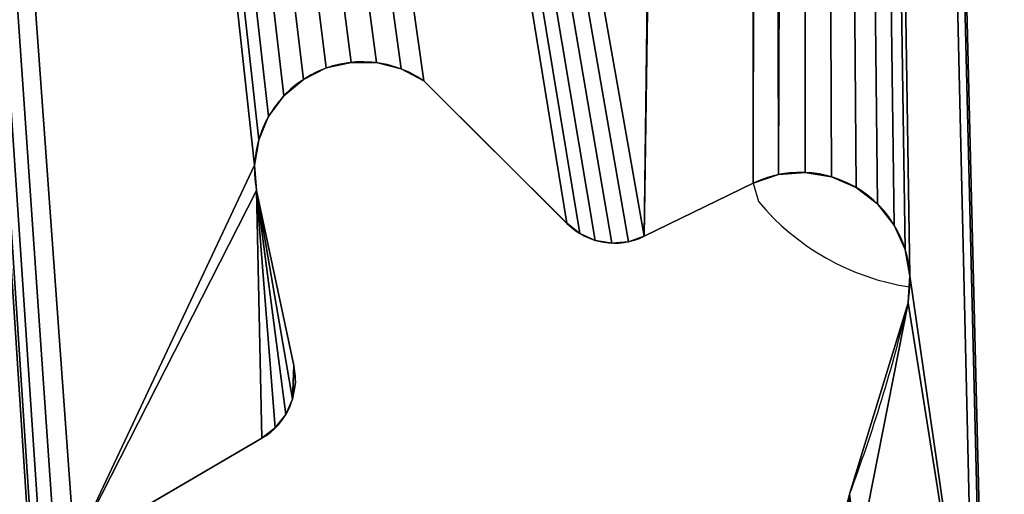
# Model space of a CAD drawing. Units: centimetres. Extents: x -223 to 222, y -180 to 182.
# Drawn here: x -69 to -62, y -21 to -18 of the extents above; entities that cross this region are included whole.
import ezdxf

# ---------------------------------------------------------------- set-up
doc = ezdxf.new("R2010")
doc.units = ezdxf.units.CM
doc.header["$LTSCALE"] = 2.54

# ---------------------------------------------------------------- blocks, each defined once
blk = doc.blocks.new('3DGeom~905_Defintion')
at = {"color": 18, "true_color": 0x000000}
for p, q in [((2403.21, 744.3, -33.3), (2427.42, 758.43, -33.3)), ((2427.42, 758.43), (2403.21, 744.3)), ((2403.21, 744.3), (2427.42, 758.43)), ((2427.42, 758.43, -33.3), (2403.21, 744.3, -33.3)), ((2327.27, 751.54, -33.3), (2319.7, 726.79, -33.3)), ((2319.7, 726.79), (2327.27, 751.54)), ((2319.7, 726.79, -33.3), (2327.27, 751.54, -33.3)), ((2327.27, 751.54), (2319.7, 726.79)), ((2401.47, 742.97, -33.3), (2403.21, 744.3, -33.3)), ((2403.21, 744.3), (2401.47, 742.97)), ((2401.47, 742.97), (2403.21, 744.3)), ((2403.21, 744.3, -33.3), (2401.47, 742.97, -33.3)), ((2403.21, 744.3, -33.3), (2403.21, 744.3)), ((2403.21, 744.3), (2403.21, 744.3, -33.3)), ((2400.11, 741.25, -33.3), (2401.47, 742.97, -33.3)), ((2401.47, 742.97), (2400.11, 741.25)), ((2400.11, 741.25), (2401.47, 742.97)), ((2401.47, 742.97, -33.3), (2400.11, 741.25, -33.3)), ((2399.23, 739.24, -33.3), (2400.11, 741.25, -33.3)), ((2400.11, 741.25), (2399.23, 739.24)), ((2399.23, 739.24), (2400.11, 741.25)), ((2400.11, 741.25, -33.3), (2399.23, 739.24, -33.3)), ((2398.87, 737.08, -33.3), (2399.23, 739.24, -33.3)), ((2399.23, 739.24), (2398.87, 737.08)), ((2398.87, 737.08), (2399.23, 739.24)), ((2399.23, 739.24, -33.3), (2398.87, 737.08, -33.3)), ((2399.05, 734.9, -33.3), (2398.87, 737.08, -33.3)), ((2398.87, 737.08), (2399.05, 734.9)), ((2399.05, 734.9), (2398.87, 737.08)), ((2398.87, 737.08, -33.3), (2399.05, 734.9, -33.3)), ((2403.89, 712.3, -33.3), (2399.05, 734.9, -33.3)), ((2399.05, 734.9), (2403.89, 712.3)), ((2399.05, 734.9, -33.3), (2403.89, 712.3, -33.3)), ((2403.89, 712.3), (2399.05, 734.9)), ((2399.05, 734.9), (2399.05, 734.9, -33.3)), ((2399.05, 734.9, -33.3), (2399.05, 734.9)), ((2319.7, 726.79, -33.3), (2319.46, 723.33, -33.3)), ((2319.46, 723.33), (2319.7, 726.79)), ((2319.7, 726.79), (2319.46, 723.33)), ((2319.46, 723.33, -33.3), (2319.7, 726.79, -33.3)), ((2319.7, 726.79, -33.3), (2319.7, 726.79)), ((2319.7, 726.79), (2319.7, 726.79, -33.3)), ((2319.46, 723.33, -33.3), (2320.08, 719.92, -33.3)), ((2320.08, 719.92), (2319.46, 723.33)), ((2319.46, 723.33), (2320.08, 719.92)), ((2320.08, 719.92, -33.3), (2319.46, 723.33, -33.3)), ((2320.08, 719.92, -33.3), (2321.5, 716.76, -33.3)), ((2321.5, 716.76), (2320.08, 719.92)), ((2320.08, 719.92), (2321.5, 716.76)), ((2321.5, 716.76, -33.3), (2320.08, 719.92, -33.3)), ((2353.79, 718.21, -33.3), (2355.83, 718.92, -33.3)), ((2355.83, 718.92), (2353.79, 718.21)), ((2353.79, 718.21), (2355.83, 718.92)), ((2355.83, 718.92, -33.3), (2353.79, 718.21, -33.3)), ((2355.83, 718.92, -33.3), (2357.99, 719.09, -33.3)), ((2357.99, 719.09), (2355.83, 718.92)), ((2355.83, 718.92), (2357.99, 719.09)), ((2357.99, 719.09, -33.3), (2355.83, 718.92, -33.3)), ((2357.99, 719.09, -33.3), (2360.12, 718.74, -33.3)), ((2360.12, 718.74), (2357.99, 719.09)), ((2357.99, 719.09), (2360.12, 718.74)), ((2360.12, 718.74, -33.3), (2357.99, 719.09, -33.3)), ((2339.73, 711.36, -33.3), (2353.79, 718.21, -33.3)), ((2353.79, 718.21), (2339.73, 711.36)), ((2353.79, 718.21, -33.3), (2339.73, 711.36, -33.3)), ((2339.73, 711.36), (2353.79, 718.21)), ((2353.79, 718.21), (2353.79, 718.21, -33.3)), ((2353.79, 718.21, -33.3), (2353.79, 718.21)), ((2360.12, 718.74, -33.3), (2362.1, 717.87, -33.3)), ((2362.1, 717.87), (2360.12, 718.74)), ((2360.12, 718.74), (2362.1, 717.87)), ((2362.1, 717.87, -33.3), (2360.12, 718.74, -33.3)), ((2362.1, 717.87, -33.3), (2363.81, 716.54, -33.3)), ((2363.81, 716.54), (2362.1, 717.87)), ((2362.1, 717.87), (2363.81, 716.54)), ((2363.81, 716.54, -33.3), (2362.1, 717.87, -33.3)), ((2321.5, 716.76, -33.3), (2323.65, 714.04, -33.3)), ((2323.65, 714.04), (2321.5, 716.76)), ((2321.5, 716.76), (2323.65, 714.04)), ((2323.65, 714.04, -33.3), (2321.5, 716.76, -33.3)), ((2363.81, 716.54, -33.3), (2382.28, 698.15, -33.3)), ((2382.28, 698.15), (2363.81, 716.54)), ((2382.28, 698.15, -33.3), (2363.81, 716.54, -33.3)), ((2363.81, 716.54, -33.3), (2363.81, 716.54)), ((2363.81, 716.54), (2382.28, 698.15)), ((2363.81, 716.54), (2363.81, 716.54, -33.3)), ((2323.65, 714.04, -33.3), (2326.4, 711.93, -33.3)), ((2326.4, 711.93), (2323.65, 714.04)), ((2323.65, 714.04), (2326.4, 711.93)), ((2326.4, 711.93, -33.3), (2323.65, 714.04, -33.3)), ((2326.4, 711.93, -33.3), (2329.58, 710.54, -33.3)), ((2329.58, 710.54), (2326.4, 711.93)), ((2326.4, 711.93), (2329.58, 710.54)), ((2329.58, 710.54, -33.3), (2326.4, 711.93, -33.3)), ((2336.45, 710.25, -33.3), (2339.73, 711.36, -33.3)), ((2339.73, 711.36), (2336.45, 710.25)), ((2336.45, 710.25), (2339.73, 711.36)), ((2339.73, 711.36, -33.3), (2336.45, 710.25, -33.3)), ((2339.73, 711.36, -33.3), (2339.73, 711.36)), ((2339.73, 711.36), (2339.73, 711.36, -33.3)), ((2404.14, 709.01, -33.3), (2403.89, 712.3, -33.3)), ((2403.89, 712.3), (2404.14, 709.01)), ((2403.89, 712.3, -33.3), (2403.89, 712.3)), ((2404.14, 709.01), (2403.89, 712.3)), ((2403.89, 712.3), (2403.89, 712.3, -33.3)), ((2403.89, 712.3, -33.3), (2404.14, 709.01, -33.3)), ((2329.58, 710.54, -33.3), (2332.99, 709.97, -33.3)), ((2332.99, 709.97), (2329.58, 710.54)), ((2329.58, 710.54), (2332.99, 709.97)), ((2332.99, 709.97, -33.3), (2329.58, 710.54, -33.3)), ((2332.99, 709.97, -33.3), (2336.45, 710.25, -33.3)), ((2336.45, 710.25), (2332.99, 709.97)), ((2332.99, 709.97), (2336.45, 710.25)), ((2336.45, 710.25, -33.3), (2332.99, 709.97, -33.3)), ((2403.61, 705.76, -33.3), (2404.14, 709.01, -33.3)), ((2404.14, 709.01), (2403.61, 705.76)), ((2403.61, 705.76), (2404.14, 709.01)), ((2404.14, 709.01, -33.3), (2403.61, 705.76, -33.3)), ((2402.33, 702.72, -33.3), (2403.61, 705.76, -33.3)), ((2403.61, 705.76), (2402.33, 702.72)), ((2402.33, 702.72), (2403.61, 705.76)), ((2403.61, 705.76, -33.3), (2402.33, 702.72, -33.3)), ((2400.37, 700.07, -33.3), (2402.33, 702.72, -33.3)), ((2402.33, 702.72), (2400.37, 700.07)), ((2400.37, 700.07), (2402.33, 702.72)), ((2402.33, 702.72, -33.3), (2400.37, 700.07, -33.3)), ((2397.84, 697.95, -33.3), (2400.37, 700.07, -33.3)), ((2400.37, 700.07), (2397.84, 697.95)), ((2397.84, 697.95), (2400.37, 700.07)), ((2400.37, 700.07, -33.3), (2397.84, 697.95, -33.3)), ((2382.28, 698.15, -33.3), (2385.19, 696.6, -33.3)), ((2385.19, 696.6), (2382.28, 698.15)), ((2382.28, 698.15, -33.3), (2382.28, 698.15)), ((2382.28, 698.15), (2385.19, 696.6)), ((2385.19, 696.6, -33.3), (2382.28, 698.15, -33.3)), ((2382.28, 698.15), (2382.28, 698.15, -33.3)), ((2394.89, 696.48, -33.3), (2397.84, 697.95, -33.3)), ((2397.84, 697.95), (2394.89, 696.48)), ((2394.89, 696.48), (2397.84, 697.95)), ((2397.84, 697.95, -33.3), (2394.89, 696.48, -33.3)), ((2385.19, 696.6, -33.3), (2388.38, 695.79, -33.3)), ((2388.38, 695.79), (2385.19, 696.6)), ((2385.19, 696.6), (2388.38, 695.79)), ((2388.38, 695.79, -33.3), (2385.19, 696.6, -33.3)), ((2391.68, 695.75, -33.3), (2394.89, 696.48, -33.3)), ((2394.89, 696.48), (2391.68, 695.75)), ((2391.68, 695.75), (2394.89, 696.48)), ((2394.89, 696.48, -33.3), (2391.68, 695.75, -33.3)), ((2388.38, 695.79, -33.3), (2391.68, 695.75, -33.3)), ((2391.68, 695.75), (2388.38, 695.79)), ((2388.38, 695.79), (2391.68, 695.75)), ((2391.68, 695.75, -33.3), (2388.38, 695.79, -33.3))]:
    blk.add_line(p, q, dxfattribs=at)
at = {"color": 0}
for p, q in [((2401.47, 742.97), (2401.47, 742.97, -33.3)), ((2401.47, 742.97), (2401.47, 742.97, -33.3)), ((2400.11, 741.25), (2400.11, 741.25, -33.3)), ((2400.11, 741.25), (2400.11, 741.25, -33.3)), ((2399.23, 739.24), (2399.23, 739.24, -33.3)), ((2399.23, 739.24), (2399.23, 739.24, -33.3)), ((2398.87, 737.08), (2398.87, 737.08, -33.3)), ((2398.87, 737.08), (2398.87, 737.08, -33.3)), ((2319.46, 723.33), (2319.46, 723.33, -33.3)), ((2319.46, 723.33), (2319.46, 723.33, -33.3)), ((2320.08, 719.92), (2320.08, 719.92, -33.3)), ((2320.08, 719.92), (2320.08, 719.92, -33.3)), ((2355.83, 718.92), (2355.83, 718.92, -33.3)), ((2355.83, 718.92), (2355.83, 718.92, -33.3)), ((2357.99, 719.09), (2357.99, 719.09, -33.3)), ((2357.99, 719.09), (2357.99, 719.09, -33.3)), ((2360.12, 718.74), (2360.12, 718.74, -33.3)), ((2360.12, 718.74), (2360.12, 718.74, -33.3)), ((2362.1, 717.87), (2362.1, 717.87, -33.3)), ((2362.1, 717.87), (2362.1, 717.87, -33.3)), ((2321.5, 716.76), (2321.5, 716.76, -33.3)), ((2321.5, 716.76), (2321.5, 716.76, -33.3)), ((2323.65, 714.04), (2323.65, 714.04, -33.3)), ((2323.65, 714.04), (2323.65, 714.04, -33.3)), ((2326.4, 711.93), (2326.4, 711.93, -33.3)), ((2326.4, 711.93), (2326.4, 711.93, -33.3)), ((2329.58, 710.54), (2329.58, 710.54, -33.3)), ((2329.58, 710.54), (2329.58, 710.54, -33.3)), ((2332.99, 709.97), (2332.99, 709.97, -33.3)), ((2332.99, 709.97), (2332.99, 709.97, -33.3)), ((2336.45, 710.25), (2336.45, 710.25, -33.3)), ((2336.45, 710.25), (2336.45, 710.25, -33.3)), ((2404.14, 709.01), (2404.14, 709.01, -33.3)), ((2404.14, 709.01), (2404.14, 709.01, -33.3)), ((2403.61, 705.76), (2403.61, 705.76, -33.3)), ((2403.61, 705.76), (2403.61, 705.76, -33.3)), ((2402.33, 702.72), (2402.33, 702.72, -33.3)), ((2402.33, 702.72), (2402.33, 702.72, -33.3)), ((2400.37, 700.07), (2400.37, 700.07, -33.3)), ((2400.37, 700.07), (2400.37, 700.07, -33.3)), ((2397.84, 697.95), (2397.84, 697.95, -33.3)), ((2397.84, 697.95), (2397.84, 697.95, -33.3)), ((2385.19, 696.6), (2385.19, 696.6, -33.3)), ((2385.19, 696.6), (2385.19, 696.6, -33.3)), ((2394.89, 696.48), (2394.89, 696.48, -33.3)), ((2394.89, 696.48), (2394.89, 696.48, -33.3)), ((2388.38, 695.79), (2388.38, 695.79, -33.3)), ((2388.38, 695.79), (2388.38, 695.79, -33.3)), ((2391.68, 695.75), (2391.68, 695.75, -33.3)), ((2391.68, 695.75), (2391.68, 695.75, -33.3))]:
    blk.add_line(p, q, dxfattribs=at)
at = {"color": 140, "true_color": 0x00aaff}
mesh = blk.add_polyface(dxfattribs=at)
corners = [(1626.94, 653.01, -33.3), (1385.27, 849.69, -33.3), (1628.81, 655.07, -33.3), (1631.1, 656.66, -33.3), (1633.68, 657.69, -33.3), (2392.51, 903.51, -33.3), (1636.44, 658.12, -33.3), (2009.02, 672.57, -33.3), (2011.69, 672.38, -33.3), (2014.27, 671.61, -33.3), (2016.61, 670.3, -33.3), (2018.61, 668.52, -33.3), (2020.18, 666.34, -33.3), (2121.49, 670.86, -33.3), (2119.38, 668.11, -33.3), (2117.99, 664.94, -33.3), (2079.78, 560.68, -33.3), (2081.2, 558.67, -33.3), (2082.98, 556.98, -33.3), (2085.07, 555.69, -33.3), (2087.37, 554.83, -33.3), (2103.24, 606.13, -33.3), (2103.2, 602.83, -33.3), (2104.05, 609.32, -33.3), (2105.59, 612.23, -33.3), (2117.42, 661.52, -33.3), (2124.21, 673.01, -33.3), (2165.88, 567.09, -33.3), (2142.35, 595.46, -33.3), (2144.53, 595.64, -33.3), (2203.15, 651.8, -33.3), (2203.01, 647.61, -33.3), (2202.83, 649.71, -33.3), (2203.7, 645.61, -33.3), (2208.21, 669.78, -33.3), (2204.84, 643.83, -33.3), (2117.7, 658.06, -33.3), (2123.99, 630.7, -33.3), (2118.81, 654.78, -33.3), (2125.66, 640.72, -33.3), (2125.32, 632.41, -33.3), (2126.19, 634.39, -33.3), (2126.37, 638.68, -33.3), (2126.54, 636.52, -33.3)]
mesh.append_faces([[corners[k] for k in face] for face in [(30, 31, 32), (41, 42, 43)]], dxfattribs={"vtx0": -1, "color": 140})
mesh.append_faces([[corners[k] for k in face] for face in [(0, 1, 2), (2, 1, 3), (3, 1, 4), (4, 5, 6), (6, 5, 7), (7, 5, 8), (8, 5, 9), (9, 5, 10), (10, 5, 11), (11, 5, 12), (12, 15, 16), (16, 15, 17), (17, 15, 18), (18, 15, 19), (19, 15, 20), (21, 15, 23), (23, 15, 24), (13, 5, 26), (31, 30, 33), (33, 34, 35), (24, 36, 37), (36, 24, 25), (37, 39, 40), (40, 39, 41)]], dxfattribs={"vtx0": -1, "vtx1": -1, "color": 140})
mesh.append_faces([[corners[k] for k in face] for face in [(12, 5, 13), (20, 15, 21)]], dxfattribs={"vtx0": -1, "vtx1": -1, "vtx2": -1, "color": 140})
mesh.append_faces([[corners[k] for k in face] for face in [(4, 1, 5), (12, 13, 14), (12, 14, 15), (20, 21, 22), (24, 15, 25), (27, 28, 29), (33, 30, 34), (37, 36, 38), (37, 38, 39), (41, 39, 42)]], dxfattribs={"vtx0": -1, "vtx2": -1, "color": 140})
mesh = blk.add_polyface(dxfattribs=at)
corners = [(2105.59, 612.23), (2117.7, 658.06), (2117.42, 661.52), (2123.99, 630.7), (2118.81, 654.78), (2125.66, 640.72), (2125.32, 632.41), (2126.19, 634.39), (2126.37, 638.68), (2126.54, 636.52), (2203.01, 647.61), (2203.15, 651.8), (2202.83, 649.71), (2203.7, 645.61), (2208.21, 669.78), (2204.84, 643.83), (2142.35, 595.46), (2165.88, 567.09), (2144.53, 595.64), (1385.27, 849.69), (1633.68, 657.69), (2392.51, 903.51), (1631.1, 656.66), (1628.81, 655.07), (1626.94, 653.01), (1636.44, 658.12), (2009.02, 672.57), (2011.69, 672.38), (2014.27, 671.61), (2016.61, 670.3), (2018.61, 668.52), (2020.18, 666.34), (2121.49, 670.86), (2119.38, 668.11), (2117.99, 664.94), (2079.78, 560.68), (2081.2, 558.67), (2082.98, 556.98), (2085.07, 555.69), (2087.37, 554.83), (2103.24, 606.13), (2103.2, 602.83), (2104.05, 609.32), (2124.21, 673.01)]
mesh.append_faces([[corners[k] for k in face] for face in [(8, 7, 9), (10, 11, 12)]], dxfattribs={"vtx0": -1, "color": 140})
mesh.append_faces([[corners[k] for k in face] for face in [(1, 3, 4), (4, 3, 5), (5, 7, 8), (11, 13, 14), (16, 17, 18), (19, 20, 21), (20, 19, 22), (22, 19, 23), (23, 19, 24), (32, 31, 33), (33, 31, 34), (40, 39, 41), (34, 0, 2)]], dxfattribs={"vtx0": -1, "vtx1": -1, "color": 140})
mesh.append_faces([[corners[k] for k in face] for face in [(21, 31, 32), (34, 39, 40)]], dxfattribs={"vtx0": -1, "vtx1": -1, "vtx2": -1, "color": 140})
mesh.append_faces([[corners[k] for k in face] for face in [(0, 1, 2), (1, 0, 3), (5, 3, 6), (5, 6, 7), (11, 10, 13), (14, 13, 15), (21, 20, 25), (21, 25, 26), (21, 26, 27), (21, 27, 28), (21, 28, 29), (21, 29, 30), (21, 30, 31), (34, 31, 35), (34, 35, 36), (34, 36, 37), (34, 37, 38), (34, 38, 39), (34, 40, 42), (34, 42, 0), (21, 32, 43)]], dxfattribs={"vtx0": -1, "vtx2": -1, "color": 140})
mesh = blk.add_polyface(dxfattribs=at)
corners = [(2311.17, 780.66, -33.3), (2319.7, 726.79, -33.3), (2319.46, 723.33, -33.3), (2326.19, 759.73, -33.3), (2327.27, 751.54, -33.3), (2327.21, 757.84, -33.3), (2327.75, 755.77, -33.3), (2327.77, 753.62, -33.3), (2124.21, 673.01, -33.3), (2392.51, 903.51, -33.3), (2127.37, 674.43, -33.3), (2130.78, 675.05, -33.3), (2134.24, 674.81, -33.3), (2158.99, 667.24, -33.3), (2161.07, 666.74, -33.3), (2163.22, 666.76, -33.3), (2165.29, 667.3, -33.3), (2167.18, 668.32, -33.3), (2188.11, 683.34, -33.3), (2191.18, 684.45, -33.3), (2194.42, 684.82, -33.3), (2197.66, 684.42, -33.3), (2200.72, 683.27, -33.3), (2203.42, 681.45, -33.3), (2205.63, 679.04, -33.3), (2207.21, 676.18, -33.3), (2208.09, 673.04, -33.3), (2208.21, 669.78, -33.3), (2313.07, 795.98, -33.3), (2311.24, 793.27, -33.3), (2230.16, 615.26, -33.3), (2310.09, 790.21, -33.3), (2315.47, 798.18, -33.3), (2318.33, 799.76, -33.3), (2321.47, 800.64, -33.3), (2324.73, 800.76, -33.3), (2342.71, 795.7, -33.3), (2344.8, 795.38, -33.3), (2346.9, 795.56, -33.3), (2348.9, 796.25, -33.3), (2350.68, 797.39, -33.3), (2372.96, 820.89, -33.3), (2376, 822.18, -33.3)]
mesh.append_faces([[corners[k] for k in face] for face in [(4, 6, 7)]], dxfattribs={"vtx0": -1, "color": 140})
mesh.append_faces([[corners[k] for k in face] for face in [(1, 3, 4), (8, 9, 10), (10, 9, 11), (11, 9, 12), (12, 9, 13), (13, 9, 14), (14, 9, 15), (15, 9, 16), (16, 9, 17), (17, 9, 18), (18, 9, 19), (19, 9, 20), (20, 9, 21), (21, 9, 22), (22, 9, 23), (23, 9, 24), (24, 9, 25), (25, 9, 26), (26, 9, 27), (28, 9, 32), (32, 9, 33), (33, 9, 34), (34, 9, 35), (35, 9, 36), (36, 9, 37), (37, 9, 38), (38, 9, 39), (39, 9, 40), (40, 9, 41), (41, 9, 42)]], dxfattribs={"vtx0": -1, "vtx1": -1, "color": 140})
mesh.append_faces([[corners[k] for k in face] for face in [(27, 9, 28)]], dxfattribs={"vtx0": -1, "vtx1": -1, "vtx2": -1, "color": 140})
mesh.append_faces([[corners[k] for k in face] for face in [(0, 1, 2), (1, 0, 3), (4, 3, 5), (4, 5, 6), (27, 28, 29), (30, 29, 31)]], dxfattribs={"vtx0": -1, "vtx2": -1, "color": 140})
mesh = blk.add_polyface(dxfattribs=at)
corners = [(2392.51, 903.51), (2124.21, 673.01), (2127.37, 674.43), (2130.78, 675.05), (2134.24, 674.81), (2158.99, 667.24), (2161.07, 666.74), (2163.22, 666.76), (2165.29, 667.3), (2167.18, 668.32), (2188.11, 683.34), (2191.18, 684.45), (2194.42, 684.82), (2197.66, 684.42), (2200.72, 683.27), (2203.42, 681.45), (2205.63, 679.04), (2207.21, 676.18), (2208.09, 673.04), (2208.21, 669.78), (2313.07, 795.98), (2311.24, 793.27), (2230.16, 615.26), (2310.09, 790.21), (2315.47, 798.18), (2318.33, 799.76), (2321.47, 800.64), (2324.73, 800.76), (2342.71, 795.7), (2344.8, 795.38), (2346.9, 795.56), (2348.9, 796.25), (2350.68, 797.39), (2372.96, 820.89), (2376, 822.18), (2311.17, 780.66), (2319.7, 726.79), (2326.19, 759.73), (2319.46, 723.33), (2327.27, 751.54), (2327.21, 757.84), (2327.75, 755.77), (2327.77, 753.62)]
mesh.append_faces([[corners[k] for k in face] for face in [(41, 39, 42)]], dxfattribs={"vtx0": -1, "color": 140})
mesh.append_faces([[corners[k] for k in face] for face in [(20, 19, 21), (21, 22, 23), (35, 36, 37), (36, 35, 38), (37, 39, 40), (40, 39, 41)]], dxfattribs={"vtx0": -1, "vtx1": -1, "color": 140})
mesh.append_faces([[corners[k] for k in face] for face in [(0, 19, 20)]], dxfattribs={"vtx0": -1, "vtx1": -1, "vtx2": -1, "color": 140})
mesh.append_faces([[corners[k] for k in face] for face in [(0, 1, 2), (0, 2, 3), (0, 3, 4), (0, 4, 5), (0, 5, 6), (0, 6, 7), (0, 7, 8), (0, 8, 9), (0, 9, 10), (0, 10, 11), (0, 11, 12), (0, 12, 13), (0, 13, 14), (0, 14, 15), (0, 15, 16), (0, 16, 17), (0, 17, 18), (0, 18, 19), (0, 20, 24), (0, 24, 25), (0, 25, 26), (0, 26, 27), (0, 27, 28), (0, 28, 29), (0, 29, 30), (0, 30, 31), (0, 31, 32), (0, 32, 33), (0, 33, 34), (37, 36, 39)]], dxfattribs={"vtx0": -1, "vtx2": -1, "color": 140})
mesh = blk.add_polyface(dxfattribs=at)
corners = [(2399.23, 739.24, -33.3), (2399.05, 734.9, -33.3), (2398.87, 737.08, -33.3), (2403.89, 712.3, -33.3), (2400.11, 741.25, -33.3), (2401.47, 742.97, -33.3), (2403.21, 744.3, -33.3), (2427.42, 758.43, -33.3), (2376, 822.18, -33.3), (2392.51, 903.51, -33.3), (2379.25, 822.71, -33.3), (2382.53, 822.47, -33.3), (2385.67, 821.47, -33.3), (2388.49, 819.77, -33.3), (2390.83, 817.45, -33.3), (2392.56, 814.65, -33.3), (2396.25, 903.31, -33.3), (2393.59, 811.52, -33.3), (2393.86, 808.24, -33.3), (2395, 784.91, -33.3), (2396.85, 784.04, -33.3), (2399.87, 902.31, -33.3), (2398.86, 783.64, -33.3), (2418.65, 782.86, -33.3), (2403.19, 900.58, -33.3), (2406.06, 898.17, -33.3), (2408.36, 895.21, -33.3), (2422.01, 782.47, -33.3), (2425.17, 781.26, -33.3), (2504.31, 739.86, -33.3), (2427.95, 779.32, -33.3), (2430.16, 776.77, -33.3), (2431.69, 773.75, -33.3), (2432.43, 770.45, -33.3), (2506.92, 730.17, -33.3), (2505.8, 736.82, -33.3), (2506.68, 733.55, -33.3), (2390.93, 793.69, -33.3), (2391.27, 789.64, -33.3), (2390.86, 791.65, -33.3), (2393.36, 804.99, -33.3), (2392.13, 787.78, -33.3), (2393.39, 786.18, -33.3)]
mesh.append_faces([[corners[k] for k in face] for face in [(0, 1, 2), (34, 35, 36), (37, 38, 39)]], dxfattribs={"vtx0": -1, "color": 140})
mesh.append_faces([[corners[k] for k in face] for face in [(1, 0, 3), (8, 9, 10), (10, 9, 11), (11, 9, 12), (12, 9, 13), (13, 9, 14), (14, 9, 15), (15, 16, 17), (17, 16, 18), (19, 16, 20), (20, 21, 22), (22, 21, 23), (23, 26, 27), (27, 26, 28), (28, 29, 30), (30, 29, 31), (31, 29, 32), (32, 29, 33), (38, 40, 41), (41, 40, 42), (42, 18, 19)]], dxfattribs={"vtx0": -1, "vtx1": -1, "color": 140})
mesh.append_faces([[corners[k] for k in face] for face in [(18, 16, 19)]], dxfattribs={"vtx0": -1, "vtx1": -1, "vtx2": -1, "color": 140})
mesh.append_faces([[corners[k] for k in face] for face in [(3, 0, 4), (3, 4, 5), (3, 5, 6), (3, 6, 7), (15, 9, 16), (20, 16, 21), (23, 21, 24), (23, 24, 25), (23, 25, 26), (28, 26, 29), (34, 29, 35), (38, 37, 40), (42, 40, 18)]], dxfattribs={"vtx0": -1, "vtx2": -1, "color": 140})
mesh = blk.add_polyface(dxfattribs=at)
corners = [(2391.27, 789.64), (2390.93, 793.69), (2390.86, 791.65), (2393.36, 804.99), (2392.13, 787.78), (2393.39, 786.18), (2393.86, 808.24), (2395, 784.91), (2392.51, 903.51), (2376, 822.18), (2379.25, 822.71), (2382.53, 822.47), (2385.67, 821.47), (2388.49, 819.77), (2390.83, 817.45), (2392.56, 814.65), (2396.25, 903.31), (2393.59, 811.52), (2396.85, 784.04), (2399.87, 902.31), (2398.86, 783.64), (2418.65, 782.86), (2403.19, 900.58), (2406.06, 898.17), (2408.36, 895.21), (2422.01, 782.47), (2425.17, 781.26), (2504.31, 739.86), (2427.95, 779.32), (2430.16, 776.77), (2431.69, 773.75), (2432.43, 770.45), (2506.92, 730.17), (2505.8, 736.82), (2506.68, 733.55), (2399.05, 734.9), (2399.23, 739.24), (2398.87, 737.08), (2403.89, 712.3), (2400.11, 741.25), (2401.47, 742.97), (2403.21, 744.3), (2427.42, 758.43)]
mesh.append_faces([[corners[k] for k in face] for face in [(0, 1, 2), (33, 32, 34), (35, 36, 37)]], dxfattribs={"vtx0": -1, "color": 140})
mesh.append_faces([[corners[k] for k in face] for face in [(1, 0, 3), (3, 5, 6), (8, 15, 16), (16, 18, 19), (19, 21, 22), (22, 21, 23), (23, 21, 24), (24, 26, 27), (27, 32, 33), (36, 38, 39), (39, 38, 40), (40, 38, 41), (41, 38, 42)]], dxfattribs={"vtx0": -1, "vtx1": -1, "color": 140})
mesh.append_faces([[corners[k] for k in face] for face in [(16, 6, 7)]], dxfattribs={"vtx0": -1, "vtx1": -1, "vtx2": -1, "color": 140})
mesh.append_faces([[corners[k] for k in face] for face in [(3, 0, 4), (3, 4, 5), (6, 5, 7), (8, 9, 10), (8, 10, 11), (8, 11, 12), (8, 12, 13), (8, 13, 14), (8, 14, 15), (16, 15, 17), (16, 17, 6), (16, 7, 18), (19, 18, 20), (19, 20, 21), (24, 21, 25), (24, 25, 26), (27, 26, 28), (27, 28, 29), (27, 29, 30), (27, 30, 31), (36, 35, 38)]], dxfattribs={"vtx0": -1, "vtx2": -1, "color": 140})
at = {"color": 18, "true_color": 0x000000}
mesh = blk.add_polyface(dxfattribs=at)
corners = [(2504.31, 739.86, -33.3), (2408.36, 895.21), (2504.31, 739.86), (2408.36, 895.21, -33.3)]
mesh.append_faces([[corners[k] for k in face] for face in [(0, 1, 2), (1, 0, 3)]], dxfattribs={"vtx0": -1, "color": 18})
at = {"color": 140, "true_color": 0x00aaff}
mesh = blk.add_polyface(dxfattribs=at)
corners = [(2403.89, 712.3, -33.3), (2427.42, 758.43, -33.3), (2404.14, 709.01, -33.3), (2208.21, 669.78, -33.3), (2311.24, 793.27, -33.3), (2228.34, 621.55, -33.3), (2229.62, 618.51, -33.3), (2230.16, 615.26, -33.3), (2310.09, 790.21, -33.3), (2246.2, 513.43, -33.3), (2248.78, 512.43, -33.3), (2251.07, 510.89, -33.3), (2252.95, 508.88, -33.3), (2254.34, 506.49, -33.3), (2255.16, 503.85, -33.3), (2255.37, 501.1, -33.3), (2309.69, 786.97, -33.3), (2432.43, 770.45, -33.3), (2504.31, 739.86, -33.3), (2483.6, -16.62, -33.3), (2486.5, -10.91, -33.3), (2506.92, 730.17, -33.3), (2353.79, 718.21, -33.3), (2355.83, 718.92, -33.3), (2357.99, 719.09, -33.3), (2360.12, 718.74, -33.3), (2362.1, 717.87, -33.3), (2363.81, 716.54, -33.3), (2403.61, 705.76, -33.3), (2429.76, 760.87, -33.3), (2431.44, 763.81, -33.3), (2432.34, 767.07, -33.3), (2195.23, 602.38, -33.3), (2197.09, 603.24, -33.3), (2199.1, 603.65, -33.3), (2201.14, 603.58, -33.3), (2212.44, 601.15, -33.3), (2215.69, 600.65, -33.3), (2218.97, 600.92, -33.3), (2222.1, 601.95, -33.3), (2224.9, 603.68, -33.3), (2227.22, 606.02, -33.3), (2228.92, 608.84, -33.3), (2229.92, 611.98, -33.3), (2204.84, 643.83, -33.3)]
mesh.append_faces([[corners[k] for k in face] for face in [(0, 1, 2), (5, 4, 6), (6, 4, 7), (9, 8, 10), (10, 8, 11), (11, 8, 12), (12, 8, 13), (13, 8, 14), (14, 8, 15), (20, 18, 21), (44, 3, 5)]], dxfattribs={"vtx0": -1, "vtx1": -1, "color": 140})
mesh.append_faces([[corners[k] for k in face] for face in [(3, 4, 5), (7, 8, 9), (17, 18, 19), (19, 2, 1)]], dxfattribs={"vtx0": -1, "vtx1": -1, "vtx2": -1, "color": 140})
mesh.append_faces([[corners[k] for k in face] for face in [(15, 8, 16), (19, 22, 23), (19, 23, 24), (19, 24, 25), (19, 25, 26), (19, 26, 27), (19, 28, 2), (19, 1, 29), (19, 29, 30), (19, 30, 31), (19, 31, 17), (9, 32, 33), (9, 33, 34), (9, 34, 35), (9, 35, 36), (9, 36, 37), (9, 37, 38), (9, 38, 39), (9, 39, 40), (9, 40, 41), (9, 41, 42), (9, 42, 43), (9, 43, 7)]], dxfattribs={"vtx0": -1, "vtx2": -1, "color": 140})
mesh = blk.add_polyface(dxfattribs=at)
corners = [(2208.21, 669.78), (2204.84, 643.83), (2228.34, 621.55), (2195.23, 602.38), (2246.2, 513.43), (2197.09, 603.24), (2199.1, 603.65), (2201.14, 603.58), (2212.44, 601.15), (2215.69, 600.65), (2218.97, 600.92), (2222.1, 601.95), (2224.9, 603.68), (2227.22, 606.02), (2228.92, 608.84), (2229.92, 611.98), (2230.16, 615.26), (2353.79, 718.21), (2483.6, -16.62), (2355.83, 718.92), (2357.99, 719.09), (2360.12, 718.74), (2362.1, 717.87), (2363.81, 716.54), (2403.61, 705.76), (2404.14, 709.01), (2427.42, 758.43), (2429.76, 760.87), (2431.44, 763.81), (2432.34, 767.07), (2432.43, 770.45), (2311.24, 793.27), (2229.62, 618.51), (2310.09, 790.21), (2248.78, 512.43), (2251.07, 510.89), (2252.95, 508.88), (2254.34, 506.49), (2255.16, 503.85), (2255.37, 501.1), (2309.69, 786.97), (2504.31, 739.86), (2486.5, -10.91), (2506.92, 730.17), (2403.89, 712.3)]
mesh.append_faces([[corners[k] for k in face] for face in [(3, 4, 5), (5, 4, 6), (6, 4, 7), (7, 4, 8), (8, 4, 9), (9, 4, 10), (10, 4, 11), (11, 4, 12), (12, 4, 13), (13, 4, 14), (14, 4, 15), (15, 4, 16), (17, 18, 19), (19, 18, 20), (20, 18, 21), (21, 18, 22), (22, 18, 23), (24, 18, 25), (26, 18, 27), (27, 18, 28), (28, 18, 29), (29, 18, 30), (33, 39, 40)]], dxfattribs={"vtx0": -1, "vtx1": -1, "color": 140})
mesh.append_faces([[corners[k] for k in face] for face in [(25, 18, 26), (31, 0, 2), (33, 16, 4), (41, 30, 18)]], dxfattribs={"vtx0": -1, "vtx1": -1, "vtx2": -1, "color": 140})
mesh.append_faces([[corners[k] for k in face] for face in [(0, 1, 2), (31, 2, 32), (31, 32, 16), (33, 4, 34), (33, 34, 35), (33, 35, 36), (33, 36, 37), (33, 37, 38), (33, 38, 39), (41, 42, 43), (26, 44, 25)]], dxfattribs={"vtx0": -1, "vtx2": -1, "color": 140})
mesh = blk.add_polyface(dxfattribs=at)
corners = [(2483.6, -16.62, -33.3), (2504.31, 739.86, -33.3), (2484.9, -14.89, -33.3), (2485.87, -12.97, -33.3), (2486.5, -10.91, -33.3), (2333.39, -177.19, -33.3), (2153.27, 18.17, -33.3), (2155.72, 18.91, -33.3), (2157.97, 20.14, -33.3), (2234.71, 73.37, -33.3), (2236.84, 75.25, -33.3), (2238.48, 77.57, -33.3), (2239.55, 80.2, -33.3), (2239.98, 83, -33.3), (2255.37, 501.1, -33.3), (2309.69, 786.97, -33.3), (2310.06, 783.73, -33.3), (2311.17, 780.66, -33.3), (2319.46, 723.33, -33.3), (2320.08, 719.92, -33.3), (2321.5, 716.76, -33.3), (2323.65, 714.04, -33.3), (2326.4, 711.93, -33.3), (2329.58, 710.54, -33.3), (2332.99, 709.97, -33.3), (2336.45, 710.25, -33.3), (2335.94, -176.92, -33.3), (2338.38, -176.13, -33.3), (2339.73, 711.36, -33.3), (2340.6, -174.85, -33.3), (2353.79, 718.21, -33.3), (2342.5, -173.13, -33.3), (2363.81, 716.54, -33.3), (2382.28, 698.15, -33.3), (2385.19, 696.6, -33.3), (2388.38, 695.79, -33.3), (2391.68, 695.75, -33.3), (2394.89, 696.48, -33.3), (2397.84, 697.95, -33.3), (2400.37, 700.07, -33.3), (2402.33, 702.72, -33.3), (2403.61, 705.76, -33.3)]
mesh.append_faces([[corners[k] for k in face] for face in [(0, 1, 2), (2, 1, 3), (3, 1, 4), (5, 25, 26), (26, 25, 27), (27, 28, 29), (29, 30, 31), (31, 30, 0)]], dxfattribs={"vtx0": -1, "vtx1": -1, "color": 140})
mesh.append_faces([[corners[k] for k in face] for face in [(5, 14, 15), (5, 17, 18)]], dxfattribs={"vtx0": -1, "vtx1": -1, "vtx2": -1, "color": 140})
mesh.append_faces([[corners[k] for k in face] for face in [(5, 6, 7), (5, 7, 8), (5, 8, 9), (5, 9, 10), (5, 10, 11), (5, 11, 12), (5, 12, 13), (5, 13, 14), (5, 15, 16), (5, 16, 17), (5, 18, 19), (5, 19, 20), (5, 20, 21), (5, 21, 22), (5, 22, 23), (5, 23, 24), (5, 24, 25), (27, 25, 28), (29, 28, 30), (0, 32, 33), (0, 33, 34), (0, 34, 35), (0, 35, 36), (0, 36, 37), (0, 37, 38), (0, 38, 39), (0, 39, 40), (0, 40, 41)]], dxfattribs={"vtx0": -1, "vtx2": -1, "color": 140})
mesh = blk.add_polyface(dxfattribs=at)
corners = [(2153.27, 18.17), (2333.39, -177.19), (2155.72, 18.91), (2157.97, 20.14), (2234.71, 73.37), (2236.84, 75.25), (2238.48, 77.57), (2239.55, 80.2), (2239.98, 83), (2255.37, 501.1), (2309.69, 786.97), (2310.06, 783.73), (2311.17, 780.66), (2319.46, 723.33), (2320.08, 719.92), (2321.5, 716.76), (2323.65, 714.04), (2326.4, 711.93), (2329.58, 710.54), (2332.99, 709.97), (2336.45, 710.25), (2335.94, -176.92), (2338.38, -176.13), (2339.73, 711.36), (2340.6, -174.85), (2353.79, 718.21), (2342.5, -173.13), (2483.6, -16.62), (2363.81, 716.54), (2382.28, 698.15), (2385.19, 696.6), (2388.38, 695.79), (2391.68, 695.75), (2394.89, 696.48), (2397.84, 697.95), (2400.37, 700.07), (2402.33, 702.72), (2403.61, 705.76), (2504.31, 739.86), (2484.9, -14.89), (2485.87, -12.97), (2486.5, -10.91)]
mesh.append_faces([[corners[k] for k in face] for face in [(0, 1, 2), (2, 1, 3), (3, 1, 4), (4, 1, 5), (5, 1, 6), (6, 1, 7), (7, 1, 8), (8, 1, 9), (10, 1, 11), (11, 1, 12), (13, 1, 14), (14, 1, 15), (15, 1, 16), (16, 1, 17), (17, 1, 18), (18, 1, 19), (19, 1, 20), (20, 22, 23), (23, 24, 25), (28, 27, 29), (29, 27, 30), (30, 27, 31), (31, 27, 32), (32, 27, 33), (33, 27, 34), (34, 27, 35), (35, 27, 36), (36, 27, 37)]], dxfattribs={"vtx0": -1, "vtx1": -1, "color": 140})
mesh.append_faces([[corners[k] for k in face] for face in [(9, 1, 10), (12, 1, 13)]], dxfattribs={"vtx0": -1, "vtx1": -1, "vtx2": -1, "color": 140})
mesh.append_faces([[corners[k] for k in face] for face in [(20, 1, 21), (20, 21, 22), (23, 22, 24), (25, 24, 26), (25, 26, 27), (38, 27, 39), (38, 39, 40), (38, 40, 41)]], dxfattribs={"vtx0": -1, "vtx2": -1, "color": 140})
at = {"color": 18, "true_color": 0x000000}
mesh = blk.add_polyface(dxfattribs=at)
corners = [(2403.21, 744.3), (2427.42, 758.43, -33.3), (2403.21, 744.3, -33.3), (2427.42, 758.43)]
mesh.append_faces([[corners[k] for k in face] for face in [(0, 1, 2), (1, 0, 3)]], dxfattribs={"vtx0": -1, "color": 18})
mesh = blk.add_polyface(dxfattribs=at)
corners = [(2319.7, 726.79, -33.3), (2327.27, 751.54), (2319.7, 726.79), (2327.27, 751.54, -33.3)]
mesh.append_faces([[corners[k] for k in face] for face in [(0, 1, 2), (1, 0, 3)]], dxfattribs={"vtx0": -1, "color": 18})
mesh = blk.add_polyface(dxfattribs=at)
corners = [(2401.47, 742.97, -33.3), (2403.21, 744.3), (2403.21, 744.3, -33.3), (2401.47, 742.97)]
mesh.append_faces([[corners[k] for k in face] for face in [(0, 1, 2), (1, 0, 3)]], dxfattribs={"vtx0": -1, "color": 18})
mesh = blk.add_polyface(dxfattribs=at)
corners = [(2401.47, 742.97), (2400.11, 741.25, -33.3), (2400.11, 741.25), (2401.47, 742.97, -33.3)]
mesh.append_faces([[corners[k] for k in face] for face in [(0, 1, 2), (1, 0, 3)]], dxfattribs={"vtx0": -1, "color": 18})
mesh = blk.add_polyface(dxfattribs=at)
corners = [(2400.11, 741.25), (2399.23, 739.24, -33.3), (2399.23, 739.24), (2400.11, 741.25, -33.3)]
mesh.append_faces([[corners[k] for k in face] for face in [(0, 1, 2), (1, 0, 3)]], dxfattribs={"vtx0": -1, "color": 18})
mesh = blk.add_polyface(dxfattribs=at)
corners = [(2399.23, 739.24), (2398.87, 737.08, -33.3), (2398.87, 737.08), (2399.23, 739.24, -33.3)]
mesh.append_faces([[corners[k] for k in face] for face in [(0, 1, 2), (1, 0, 3)]], dxfattribs={"vtx0": -1, "color": 18})
mesh = blk.add_polyface(dxfattribs=at)
corners = [(2398.87, 737.08), (2399.05, 734.9, -33.3), (2399.05, 734.9), (2398.87, 737.08, -33.3)]
mesh.append_faces([[corners[k] for k in face] for face in [(0, 1, 2), (1, 0, 3)]], dxfattribs={"vtx0": -1, "color": 18})
mesh = blk.add_polyface(dxfattribs=at)
corners = [(2399.05, 734.9), (2403.89, 712.3, -33.3), (2403.89, 712.3), (2399.05, 734.9, -33.3)]
mesh.append_faces([[corners[k] for k in face] for face in [(0, 1, 2), (1, 0, 3)]], dxfattribs={"vtx0": -1, "color": 18})
mesh = blk.add_polyface(dxfattribs=at)
corners = [(2319.7, 726.79, -33.3), (2319.46, 723.33), (2319.46, 723.33, -33.3), (2319.7, 726.79)]
mesh.append_faces([[corners[k] for k in face] for face in [(0, 1, 2), (1, 0, 3)]], dxfattribs={"vtx0": -1, "color": 18})
mesh = blk.add_polyface(dxfattribs=at)
corners = [(2319.46, 723.33, -33.3), (2320.08, 719.92), (2320.08, 719.92, -33.3), (2319.46, 723.33)]
mesh.append_faces([[corners[k] for k in face] for face in [(0, 1, 2), (1, 0, 3)]], dxfattribs={"vtx0": -1, "color": 18})
mesh = blk.add_polyface(dxfattribs=at)
corners = [(2321.5, 716.76, -33.3), (2320.08, 719.92), (2321.5, 716.76), (2320.08, 719.92, -33.3)]
mesh.append_faces([[corners[k] for k in face] for face in [(0, 1, 2), (1, 0, 3)]], dxfattribs={"vtx0": -1, "color": 18})
mesh = blk.add_polyface(dxfattribs=at)
corners = [(2353.79, 718.21, -33.3), (2355.83, 718.92), (2355.83, 718.92, -33.3), (2353.79, 718.21)]
mesh.append_faces([[corners[k] for k in face] for face in [(0, 1, 2), (1, 0, 3)]], dxfattribs={"vtx0": -1, "color": 18})
mesh = blk.add_polyface(dxfattribs=at)
corners = [(2355.83, 718.92), (2357.99, 719.09, -33.3), (2355.83, 718.92, -33.3), (2357.99, 719.09)]
mesh.append_faces([[corners[k] for k in face] for face in [(0, 1, 2), (1, 0, 3)]], dxfattribs={"vtx0": -1, "color": 18})
mesh = blk.add_polyface(dxfattribs=at)
corners = [(2357.99, 719.09), (2360.12, 718.74, -33.3), (2357.99, 719.09, -33.3), (2360.12, 718.74)]
mesh.append_faces([[corners[k] for k in face] for face in [(0, 1, 2), (1, 0, 3)]], dxfattribs={"vtx0": -1, "color": 18})
mesh = blk.add_polyface(dxfattribs=at)
corners = [(2339.73, 711.36), (2353.79, 718.21, -33.3), (2339.73, 711.36, -33.3), (2353.79, 718.21)]
mesh.append_faces([[corners[k] for k in face] for face in [(0, 1, 2), (1, 0, 3)]], dxfattribs={"vtx0": -1, "color": 18})
mesh = blk.add_polyface(dxfattribs=at)
corners = [(2360.12, 718.74), (2362.1, 717.87, -33.3), (2360.12, 718.74, -33.3), (2362.1, 717.87)]
mesh.append_faces([[corners[k] for k in face] for face in [(0, 1, 2), (1, 0, 3)]], dxfattribs={"vtx0": -1, "color": 18})
mesh = blk.add_polyface(dxfattribs=at)
corners = [(2362.1, 717.87, -33.3), (2363.81, 716.54), (2363.81, 716.54, -33.3), (2362.1, 717.87)]
mesh.append_faces([[corners[k] for k in face] for face in [(0, 1, 2), (1, 0, 3)]], dxfattribs={"vtx0": -1, "color": 18})
mesh = blk.add_polyface(dxfattribs=at)
corners = [(2321.5, 716.76, -33.3), (2323.65, 714.04), (2323.65, 714.04, -33.3), (2321.5, 716.76)]
mesh.append_faces([[corners[k] for k in face] for face in [(0, 1, 2), (1, 0, 3)]], dxfattribs={"vtx0": -1, "color": 18})
mesh = blk.add_polyface(dxfattribs=at)
corners = [(2363.81, 716.54), (2382.28, 698.15, -33.3), (2363.81, 716.54, -33.3), (2382.28, 698.15)]
mesh.append_faces([[corners[k] for k in face] for face in [(0, 1, 2), (1, 0, 3)]], dxfattribs={"vtx0": -1, "color": 18})
mesh = blk.add_polyface(dxfattribs=at)
corners = [(2323.65, 714.04), (2326.4, 711.93, -33.3), (2323.65, 714.04, -33.3), (2326.4, 711.93)]
mesh.append_faces([[corners[k] for k in face] for face in [(0, 1, 2), (1, 0, 3)]], dxfattribs={"vtx0": -1, "color": 18})
mesh = blk.add_polyface(dxfattribs=at)
corners = [(2326.4, 711.93), (2329.58, 710.54, -33.3), (2326.4, 711.93, -33.3), (2329.58, 710.54)]
mesh.append_faces([[corners[k] for k in face] for face in [(0, 1, 2), (1, 0, 3)]], dxfattribs={"vtx0": -1, "color": 18})
mesh = blk.add_polyface(dxfattribs=at)
corners = [(2336.45, 710.25, -33.3), (2339.73, 711.36), (2339.73, 711.36, -33.3), (2336.45, 710.25)]
mesh.append_faces([[corners[k] for k in face] for face in [(0, 1, 2), (1, 0, 3)]], dxfattribs={"vtx0": -1, "color": 18})
mesh = blk.add_polyface(dxfattribs=at)
corners = [(2403.89, 712.3), (2404.14, 709.01, -33.3), (2404.14, 709.01), (2403.89, 712.3, -33.3)]
mesh.append_faces([[corners[k] for k in face] for face in [(0, 1, 2), (1, 0, 3)]], dxfattribs={"vtx0": -1, "color": 18})
mesh = blk.add_polyface(dxfattribs=at)
corners = [(2329.58, 710.54, -33.3), (2332.99, 709.97), (2332.99, 709.97, -33.3), (2329.58, 710.54)]
mesh.append_faces([[corners[k] for k in face] for face in [(0, 1, 2), (1, 0, 3)]], dxfattribs={"vtx0": -1, "color": 18})
mesh = blk.add_polyface(dxfattribs=at)
corners = [(2332.99, 709.97), (2336.45, 710.25, -33.3), (2332.99, 709.97, -33.3), (2336.45, 710.25)]
mesh.append_faces([[corners[k] for k in face] for face in [(0, 1, 2), (1, 0, 3)]], dxfattribs={"vtx0": -1, "color": 18})
mesh = blk.add_polyface(dxfattribs=at)
corners = [(2404.14, 709.01), (2403.61, 705.76, -33.3), (2403.61, 705.76), (2404.14, 709.01, -33.3)]
mesh.append_faces([[corners[k] for k in face] for face in [(0, 1, 2), (1, 0, 3)]], dxfattribs={"vtx0": -1, "color": 18})
mesh = blk.add_polyface(dxfattribs=at)
corners = [(2402.33, 702.72), (2403.61, 705.76, -33.3), (2402.33, 702.72, -33.3), (2403.61, 705.76)]
mesh.append_faces([[corners[k] for k in face] for face in [(0, 1, 2), (1, 0, 3)]], dxfattribs={"vtx0": -1, "color": 18})
mesh = blk.add_polyface(dxfattribs=at)
corners = [(2400.37, 700.07), (2402.33, 702.72, -33.3), (2400.37, 700.07, -33.3), (2402.33, 702.72)]
mesh.append_faces([[corners[k] for k in face] for face in [(0, 1, 2), (1, 0, 3)]], dxfattribs={"vtx0": -1, "color": 18})
mesh = blk.add_polyface(dxfattribs=at)
corners = [(2397.84, 697.95), (2400.37, 700.07, -33.3), (2397.84, 697.95, -33.3), (2400.37, 700.07)]
mesh.append_faces([[corners[k] for k in face] for face in [(0, 1, 2), (1, 0, 3)]], dxfattribs={"vtx0": -1, "color": 18})
mesh = blk.add_polyface(dxfattribs=at)
corners = [(2382.28, 698.15), (2385.19, 696.6, -33.3), (2382.28, 698.15, -33.3), (2385.19, 696.6)]
mesh.append_faces([[corners[k] for k in face] for face in [(0, 1, 2), (1, 0, 3)]], dxfattribs={"vtx0": -1, "color": 18})
mesh = blk.add_polyface(dxfattribs=at)
corners = [(2394.89, 696.48), (2397.84, 697.95, -33.3), (2394.89, 696.48, -33.3), (2397.84, 697.95)]
mesh.append_faces([[corners[k] for k in face] for face in [(0, 1, 2), (1, 0, 3)]], dxfattribs={"vtx0": -1, "color": 18})
mesh = blk.add_polyface(dxfattribs=at)
corners = [(2385.19, 696.6), (2388.38, 695.79, -33.3), (2385.19, 696.6, -33.3), (2388.38, 695.79)]
mesh.append_faces([[corners[k] for k in face] for face in [(0, 1, 2), (1, 0, 3)]], dxfattribs={"vtx0": -1, "color": 18})
mesh = blk.add_polyface(dxfattribs=at)
corners = [(2391.68, 695.75), (2394.89, 696.48, -33.3), (2391.68, 695.75, -33.3), (2394.89, 696.48)]
mesh.append_faces([[corners[k] for k in face] for face in [(0, 1, 2), (1, 0, 3)]], dxfattribs={"vtx0": -1, "color": 18})
mesh = blk.add_polyface(dxfattribs=at)
corners = [(2388.38, 695.79), (2391.68, 695.75, -33.3), (2388.38, 695.79, -33.3), (2391.68, 695.75)]
mesh.append_faces([[corners[k] for k in face] for face in [(0, 1, 2), (1, 0, 3)]], dxfattribs={"vtx0": -1, "color": 18})
blk = doc.blocks.new('Group36')
at = {"color": 140, "true_color": 0x00aaff, "extrusion": (-8.96831e-44, -1, 6.12323e-17), "xscale": 0.05705249114475382, "yscale": 0.05705249114475382, "zscale": 0.05705249114475382}
blk.add_blockref('3DGeom~905_Defintion', (-71.7381, -2.2466, 148.3007), dxfattribs=at)
blk = doc.blocks.new('Group35')
at = {"color": 0}
blk.add_blockref('Group36', (0, 0), dxfattribs=at)
blk = doc.blocks.new('Grupuj#5')
at = {"color": 0, "extrusion": (0, 1, 6.18394e-14), "rotation": 180}
blk.add_blockref('Group35', (-73.6257, -105.4007, 12.3555), dxfattribs=at)
blk = doc.blocks.new('WD1456-3D')
at = {"color": 18, "true_color": 0x000000, "rotation": 179.9999999999994}
blk.add_blockref('Grupuj#5', (72.5859, 30.757, 0.1724), dxfattribs=at)
blk = doc.blocks.new('WD1456-2D')
at = {"color": 0, "linetype": 'Continuous', "lineweight": 25}
for p, q in [((268.5235, 527.3879), (267.4701, 528.4377)), ((269.8973, 527.6837), (269.0956, 527.2927)), ((269.8973, 527.6837), (269.9374, 527.5492)), ((269.8973, 527.6837), (269.9374, 527.5492)), ((266.2369, 527.6304), (266.5129, 526.3408)), ((266.2759, 525.8043), (264.8946, 524.9985))]:
    blk.add_line(p, q, dxfattribs=at)
for centre, radius, start, end in [((267.0177, 527.7833), 0.7956, 55.3382, 191.0789), ((270.2476, 526.9564), 0.8073, 349.06413, 115.72466), ((271.3221, 528.6992), 1.8, 219.70902, 261.43508), ((268.8764, 527.7421), 0.5, 225.09678, 295.99833), ((259.4986, 529.5629), 11.867, 339.42048, 346.553), ((266.024, 526.2361), 0.5, 300.25702, 12.08018)]:
    blk.add_arc(centre, radius, start, end, dxfattribs=at)

msp = doc.modelspace()

# ---------------------------------------------------------------- block references
for name, p in [('WD1456-2D', (-333.365, -546.7614, -42.8958)), ('WD1456-3D', (-0.6784, 0.859, -43.0724))]:
    msp.add_blockref(name, p)

doc.saveas('drawing.dxf')
